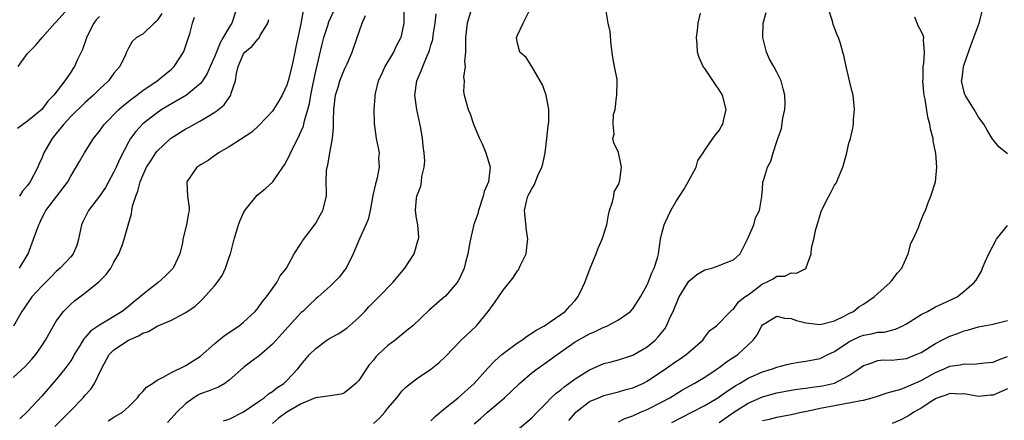
# Model space of a CAD drawing. Units: inches. Extents: x 2580000 to 2583000, y 1533000 to 1536000.
# Drawn here: x 2580608 to 2580745, y 1534446 to 1534501 of the extents above; entities that cross this region are included whole.
import ezdxf

# ---------------------------------------------------------------- set-up
doc = ezdxf.new("R2010")
doc.units = ezdxf.units.IN
doc.header["$MEASUREMENT"] = 0
doc.layers.add('LD25801533_2ft', color=254, linetype='Continuous')

msp = doc.modelspace()

# ---------------------------------------------------------------- linework, layer by layer
at = {"layer": 'LD25801533_2ft'}
for points, elevation in [([(2580661.17, 1534505), (2580661.21, 1534501), (2580661, 1534499.88), (2580660.8, 1534499), (2580660.17, 1534497.83), (2580659.78, 1534497), (2580658.6, 1534495), (2580658.11, 1534493.89), (2580657.69, 1534493), (2580657.24, 1534491.24), (2580657.19, 1534491), (2580657.2, 1534490.8), (2580657.06, 1534489), (2580657.1, 1534487.1), (2580657.4, 1534485), (2580657.68, 1534483.68), (2580657.79, 1534483), (2580657.73, 1534482.27), (2580657.81, 1534481), (2580657.54, 1534479.54), (2580657.29, 1534478.71), (2580656.93, 1534477.07), (2580656.54, 1534475), (2580656.26, 1534473.74), (2580655.94, 1534473), (2580655.06, 1534471.06), (2580654.21, 1534469), (2580653.22, 1534467), (2580653, 1534466.71), (2580652.24, 1534465.76), (2580651.53, 1534465), (2580651, 1534464.5), (2580649.32, 1534463), (2580649, 1534462.75), (2580648.12, 1534461.88), (2580647.2, 1534461), (2580647, 1534460.83), (2580645.16, 1534458.84), (2580643, 1534456.44), (2580641.16, 1534454.84), (2580640, 1534454), (2580639, 1534453.19), (2580637, 1534451.45), (2580636.39, 1534451), (2580635.52, 1534450.48), (2580635, 1534450.31), (2580634.09, 1534449.91), (2580633, 1534449.53), (2580632.64, 1534449.36), (2580632.07, 1534449), (2580631, 1534448.22), (2580629.75, 1534447), (2580629, 1534446.15), (2580628.42, 1534445.58)], 7422), ([(2580638.02, 1534503), (2580637.34, 1534501), (2580637, 1534500.47), (2580636.18, 1534499), (2580635.73, 1534498.27), (2580635, 1534496.43), (2580634.36, 1534495), (2580633.96, 1534494.04), (2580633.29, 1534493), (2580633, 1534492.64), (2580631.08, 1534491), (2580629, 1534489.8), (2580627.67, 1534489), (2580627, 1534488.57), (2580625, 1534487.04), (2580624.03, 1534485.97), (2580623.31, 1534485), (2580623, 1534484.48), (2580621.81, 1534482.19), (2580621.3, 1534481), (2580621, 1534480.37), (2580619.82, 1534478.18), (2580619, 1534477), (2580617.47, 1534475), (2580616.66, 1534473.34), (2580616.52, 1534473), (2580616.37, 1534472.37), (2580616.1, 1534471), (2580615.85, 1534470.15), (2580615.34, 1534469), (2580615, 1534468.58), (2580613.56, 1534467), (2580613, 1534466.53), (2580612.25, 1534465.75), (2580611, 1534464.5), (2580609.61, 1534463), (2580609, 1534462.15), (2580608.55, 1534461.45), (2580608.24, 1534461), (2580607.04, 1534458.96)], 7412), ([(2580607.71, 1534495), (2580609, 1534496.79), (2580609.19, 1534497), (2580610.1, 1534497.9), (2580611.02, 1534499), (2580612.79, 1534501), (2580613, 1534501.19), (2580614.62, 1534503)], 7404), ([(2580612.82, 1534445), (2580614.78, 1534447), (2580615, 1534447.25), (2580616.71, 1534449), (2580617, 1534449.35), (2580617.8, 1534450.2), (2580618.32, 1534451), (2580619.27, 1534453), (2580620.34, 1534455), (2580621, 1534455.64), (2580623.02, 1534457), (2580624.42, 1534457.58), (2580625, 1534457.96), (2580625.79, 1534458.21), (2580627, 1534458.95), (2580629, 1534459.79), (2580630.71, 1534460.71), (2580631, 1534460.84), (2580632.29, 1534461.71), (2580633, 1534462.42), (2580633.31, 1534462.69), (2580635, 1534464.58), (2580635.33, 1534465), (2580636.03, 1534465.97), (2580636.49, 1534467), (2580637, 1534468.5), (2580637.16, 1534469), (2580637.69, 1534471), (2580638.3, 1534473), (2580638.48, 1534473.52), (2580639, 1534474.67), (2580639.11, 1534474.89), (2580639.18, 1534475), (2580640.86, 1534477.14), (2580641.98, 1534478.02), (2580643.03, 1534478.97), (2580644.43, 1534481), (2580644.65, 1534481.35), (2580645, 1534481.96), (2580645.35, 1534482.65), (2580645.49, 1534483), (2580646.51, 1534485), (2580647, 1534486.01), (2580647.3, 1534486.7), (2580647.37, 1534487), (2580647.45, 1534487.45), (2580647.9, 1534489), (2580648.13, 1534489.87), (2580648.31, 1534491), (2580648.63, 1534492.63), (2580649, 1534494.36), (2580649.89, 1534498.11), (2580650.12, 1534499), (2580650.67, 1534500.67), (2580650.82, 1534501.18), (2580651.66, 1534503)], 7418), ([(2580670.62, 1534503), (2580670.01, 1534501), (2580669.77, 1534499), (2580669.8, 1534498.2), (2580669.77, 1534497), (2580669.67, 1534495.67), (2580669.76, 1534495), (2580669.53, 1534493.53), (2580669.62, 1534493), (2580669.5, 1534491.5), (2580669.6, 1534491), (2580670.14, 1534489), (2580670.43, 1534488.43), (2580670.9, 1534487), (2580671.72, 1534485), (2580672.16, 1534484.16), (2580672.6, 1534483), (2580673, 1534481.8), (2580673.21, 1534481), (2580672.98, 1534479), (2580672.38, 1534477.62), (2580672.24, 1534477), (2580671.57, 1534475), (2580671.48, 1534474.52), (2580670.96, 1534473.04), (2580670.47, 1534471), (2580670.33, 1534470.33), (2580670.11, 1534469), (2580669.8, 1534467.8), (2580669.62, 1534467), (2580669, 1534465.67), (2580668.77, 1534465.23), (2580668.62, 1534465), (2580667, 1534463.1), (2580666.89, 1534463), (2580665.85, 1534462.15), (2580664.8, 1534461.2), (2580662.46, 1534459), (2580661.67, 1534458.33), (2580660.01, 1534457), (2580659, 1534456.26), (2580657.67, 1534455), (2580657.33, 1534454.67), (2580657, 1534454.21), (2580656.43, 1534453.57), (2580656.03, 1534453), (2580655, 1534451.41), (2580654.59, 1534451), (2580653.73, 1534450.27), (2580653, 1534449.69), (2580652.52, 1534449.48), (2580651, 1534449.29), (2580648.97, 1534448.97), (2580647, 1534448.18), (2580645, 1534447.01), (2580643.85, 1534446.15), (2580643, 1534445.45)], 7426), ([(2580684.14, 1534445.86), (2580685, 1534446.88), (2580685.12, 1534447), (2580687, 1534448.46), (2580688.23, 1534449), (2580689, 1534449.32), (2580691, 1534449.81), (2580691.92, 1534450.08), (2580693, 1534450.37), (2580694.41, 1534451), (2580695, 1534451.3), (2580697.52, 1534453), (2580699, 1534454.05), (2580699.58, 1534454.42), (2580700.42, 1534455), (2580701, 1534455.53), (2580702.71, 1534457), (2580703, 1534457.43), (2580703.68, 1534458.32), (2580704.64, 1534459), (2580706.56, 1534461), (2580706.79, 1534461.21), (2580707, 1534461.29), (2580707.69, 1534462.31), (2580708.55, 1534463), (2580709, 1534463.31), (2580710.16, 1534464.16), (2580711, 1534464.8), (2580711.48, 1534465), (2580712.49, 1534465.51), (2580713, 1534465.88), (2580714.1, 1534465.9), (2580715, 1534466.35), (2580715.71, 1534466.29), (2580717, 1534466.94), (2580717.06, 1534467), (2580717.07, 1534467.07), (2580717.75, 1534469), (2580717.8, 1534469.8), (2580718.15, 1534471), (2580718.4, 1534472.4), (2580718.7, 1534473.3), (2580719, 1534474.4), (2580719.2, 1534475), (2580720.2, 1534477), (2580720.5, 1534477.5), (2580721, 1534478.5), (2580721.21, 1534478.79), (2580721.31, 1534479), (2580721.49, 1534479.49), (2580722.15, 1534481), (2580722.34, 1534481.66), (2580722.7, 1534483), (2580723, 1534484.35), (2580723.2, 1534485), (2580723.55, 1534486.45), (2580723.62, 1534487), (2580723.65, 1534487.65), (2580723.78, 1534489), (2580723.57, 1534491), (2580723.47, 1534491.47), (2580723.07, 1534493), (2580722.6, 1534495), (2580722.32, 1534496.32), (2580722.15, 1534497), (2580721.81, 1534498.19), (2580721.54, 1534499), (2580721.35, 1534499.35), (2580721, 1534500.38), (2580720.8, 1534500.8), (2580720.73, 1534501.27), (2580720.17, 1534503)], 7436), ([(2580745, 1534482.87), (2580743.82, 1534483.82), (2580743, 1534484.79), (2580742.89, 1534485), (2580742.16, 1534486.16), (2580741.72, 1534487), (2580741, 1534487.96), (2580740.4, 1534489), (2580739.15, 1534491), (2580739.1, 1534491.1), (2580739, 1534491.45), (2580738.61, 1534493), (2580738.69, 1534493.31), (2580738.9, 1534495), (2580739, 1534495.25), (2580739.96, 1534498.04), (2580741.06, 1534501), (2580741.6, 1534503)], 7440), ([(2580619, 1534501.94), (2580618.55, 1534501.45), (2580618.23, 1534501), (2580617.2, 1534499), (2580617.17, 1534498.83), (2580616.64, 1534497.36), (2580615.96, 1534495.96), (2580615.54, 1534495), (2580615.32, 1534494.68), (2580615, 1534494.19), (2580614.17, 1534493), (2580612.68, 1534491), (2580611.82, 1534490.18), (2580611, 1534489), (2580609, 1534487.39), (2580607.61, 1534486.39)], 7406), ([(2580607.89, 1534467), (2580609.09, 1534469), (2580609.86, 1534471), (2580610.29, 1534472.29), (2580610.56, 1534473), (2580610.71, 1534473.29), (2580611, 1534473.94), (2580611.38, 1534474.62), (2580611.56, 1534475), (2580614.59, 1534479), (2580615, 1534479.78), (2580615.77, 1534481), (2580616.22, 1534481.78), (2580616.93, 1534483), (2580618.16, 1534485), (2580618.55, 1534485.45), (2580619, 1534486.01), (2580619.4, 1534486.6), (2580619.69, 1534487), (2580621.68, 1534489), (2580622.37, 1534489.63), (2580623.48, 1534490.52), (2580624.16, 1534491), (2580625, 1534491.65), (2580626.99, 1534493), (2580629, 1534494.63), (2580629.38, 1534495), (2580630.67, 1534497), (2580630.77, 1534497.23), (2580631, 1534497.91), (2580631.26, 1534498.74), (2580631.37, 1534499), (2580631.53, 1534499.53), (2580631.9, 1534501), (2580632.18, 1534501.82)], 7410), ([(2580627.67, 1534502.33), (2580627, 1534501.36), (2580626.83, 1534501.17), (2580626.58, 1534501), (2580625, 1534499.49), (2580624.15, 1534499), (2580623.54, 1534498.46), (2580623, 1534497.53), (2580622.82, 1534497.18), (2580622.76, 1534497), (2580622.59, 1534496.59), (2580621.8, 1534495), (2580621, 1534494.06), (2580620.24, 1534493), (2580619, 1534491.83), (2580618.16, 1534491), (2580617, 1534489.99), (2580615, 1534488.04), (2580614.06, 1534487), (2580613, 1534485.7), (2580612.42, 1534485), (2580611.29, 1534483), (2580611, 1534482.27), (2580610.6, 1534481.4), (2580610.45, 1534481), (2580609.37, 1534479), (2580609, 1534478.48), (2580608.32, 1534477.68), (2580607.9, 1534477)], 7408), ([(2580647.25, 1534502.75), (2580646.92, 1534500.92), (2580646.26, 1534497.74), (2580646.12, 1534497), (2580645.89, 1534495.89), (2580645.68, 1534495), (2580645.19, 1534493), (2580645, 1534492.38), (2580644.36, 1534491), (2580643.86, 1534490.14), (2580643.15, 1534489), (2580643, 1534488.79), (2580641.14, 1534486.86), (2580640.12, 1534485.88), (2580637, 1534483.83), (2580635.52, 1534483), (2580635.22, 1534482.78), (2580635, 1534482.64), (2580634.06, 1534481.94), (2580633, 1534481.34), (2580632.81, 1534481.19), (2580632.51, 1534481), (2580631.12, 1534479), (2580631.23, 1534477), (2580631.43, 1534475.43), (2580631.44, 1534475), (2580631.35, 1534474.65), (2580631.09, 1534473), (2580630.58, 1534471), (2580630.5, 1534470.5), (2580630.14, 1534469), (2580629.22, 1534467), (2580629, 1534466.75), (2580628.11, 1534465.88), (2580627.12, 1534465), (2580625, 1534463.34), (2580624.66, 1534463), (2580623.72, 1534462.28), (2580623, 1534461.66), (2580622.16, 1534461), (2580619, 1534459.1), (2580617.75, 1534458.25), (2580617, 1534457.35), (2580616.82, 1534457.18), (2580616.32, 1534456.32), (2580615.5, 1534455), (2580615.33, 1534454.67), (2580615, 1534454.15), (2580614.2, 1534453), (2580613, 1534451.54), (2580611, 1534449.22), (2580609, 1534447.08), (2580607.92, 1534446.08)], 7416), ([(2580620.2, 1534445.8), (2580621, 1534446.3), (2580622.19, 1534447), (2580623, 1534447.75), (2580624.26, 1534449), (2580624.57, 1534449.43), (2580625, 1534449.86), (2580625.54, 1534450.46), (2580626.37, 1534451), (2580627, 1534451.45), (2580627.84, 1534451.84), (2580629, 1534452.52), (2580631, 1534453.49), (2580633, 1534454.79), (2580635, 1534456.53), (2580636.35, 1534457.65), (2580638.38, 1534459), (2580639, 1534459.5), (2580640.62, 1534461), (2580641, 1534461.47), (2580641.63, 1534462.37), (2580642.18, 1534463), (2580643.62, 1534465), (2580644.08, 1534465.92), (2580644.94, 1534467), (2580646.03, 1534469), (2580647, 1534470.46), (2580647.19, 1534470.81), (2580648.36, 1534472.36), (2580649, 1534473.24), (2580649.63, 1534474.37), (2580650.01, 1534475), (2580650.48, 1534477), (2580650.5, 1534477.5), (2580650.45, 1534479), (2580650.51, 1534480.51), (2580650.59, 1534481), (2580650.7, 1534481.3), (2580650.98, 1534483), (2580651.33, 1534485), (2580651.47, 1534486.53), (2580651.45, 1534487.45), (2580651.5, 1534489), (2580651.76, 1534491), (2580652.11, 1534492.11), (2580652.37, 1534493), (2580652.52, 1534493.48), (2580653, 1534494.61), (2580653.35, 1534495.35), (2580654.05, 1534497), (2580654.77, 1534499), (2580655.46, 1534501), (2580655.91, 1534502.09)], 7420), ([(2580636.21, 1534445.8), (2580637, 1534446.05), (2580639, 1534447.03), (2580641, 1534448.44), (2580641.83, 1534449), (2580642.47, 1534449.53), (2580643, 1534449.86), (2580643.61, 1534450.39), (2580644.56, 1534451), (2580645, 1534451.41), (2580646.51, 1534453), (2580647, 1534453.63), (2580648.16, 1534455), (2580649, 1534455.85), (2580650.53, 1534457), (2580650.82, 1534457.18), (2580652.11, 1534457.89), (2580653.33, 1534458.67), (2580655, 1534460.16), (2580655.81, 1534461), (2580656.37, 1534461.63), (2580657, 1534462.27), (2580657.77, 1534463), (2580659.72, 1534465), (2580661.37, 1534467), (2580662.65, 1534469), (2580663.19, 1534470.81), (2580663.26, 1534471), (2580663.3, 1534471.3), (2580663.16, 1534473), (2580663, 1534473.94), (2580662.87, 1534475), (2580663, 1534476.7), (2580663.04, 1534477), (2580663.61, 1534478.39), (2580663.68, 1534479), (2580663.72, 1534479.71), (2580664.05, 1534481), (2580664.13, 1534481.87), (2580664.07, 1534483), (2580663.92, 1534483.92), (2580663.83, 1534485), (2580663.57, 1534486.43), (2580663.02, 1534489), (2580662.78, 1534491), (2580663.03, 1534493), (2580663.63, 1534494.37), (2580663.85, 1534495), (2580664.45, 1534496.45), (2580664.72, 1534497), (2580664.8, 1534497.2), (2580665, 1534497.95), (2580665.25, 1534498.75), (2580665.32, 1534499.32), (2580665.59, 1534501), (2580665.7, 1534502.3)], 7424), ([(2580657, 1534445.44), (2580657.84, 1534446.16), (2580658.58, 1534447), (2580659, 1534447.55), (2580660.24, 1534449), (2580661, 1534449.95), (2580661.52, 1534450.48), (2580662.16, 1534451), (2580663, 1534451.62), (2580665, 1534452.98), (2580666.12, 1534453.88), (2580667, 1534454.73), (2580669.18, 1534457), (2580671.33, 1534459), (2580672.93, 1534461), (2580673.82, 1534462.18), (2580675, 1534463.96), (2580676.38, 1534465.62), (2580677, 1534466.64), (2580677.17, 1534466.83), (2580677.25, 1534467), (2580677.42, 1534467.42), (2580678.22, 1534469), (2580678.33, 1534470.33), (2580678.45, 1534471), (2580678.26, 1534472.26), (2580677.96, 1534475), (2580678.26, 1534476.26), (2580678.45, 1534477), (2580679, 1534478.03), (2580679.38, 1534478.62), (2580679.84, 1534479.84), (2580680.38, 1534481), (2580680.5, 1534481.5), (2580680.83, 1534483), (2580681.09, 1534485), (2580681.24, 1534486.76), (2580681.3, 1534487), (2580681.36, 1534487.36), (2580681.35, 1534489), (2580680.97, 1534491), (2580680.46, 1534492.46), (2580680.17, 1534493), (2580679, 1534495), (2580678.23, 1534496.23), (2580677.34, 1534497), (2580677, 1534498.21), (2580676.87, 1534499), (2580677, 1534499.36), (2580677.77, 1534501), (2580678.6, 1534502.6)], 7428), ([(2580665, 1534445.82), (2580665.58, 1534446.42), (2580667, 1534447.61), (2580668.78, 1534449), (2580671.01, 1534450.99), (2580672.89, 1534453.11), (2580673.86, 1534454.14), (2580674.84, 1534455), (2580675, 1534455.13), (2580677, 1534456.61), (2580677.6, 1534457), (2580678.39, 1534457.61), (2580679, 1534457.96), (2580679.61, 1534458.39), (2580680.73, 1534459), (2580681.53, 1534459.53), (2580683, 1534460.55), (2580683.62, 1534461), (2580684.27, 1534461.73), (2580685, 1534462.52), (2580685.4, 1534463), (2580685.73, 1534463.73), (2580686.33, 1534465), (2580687.07, 1534467), (2580687.91, 1534469), (2580688.22, 1534469.78), (2580688.77, 1534471), (2580689.38, 1534473), (2580689.62, 1534474.38), (2580689.79, 1534475), (2580690.21, 1534476.21), (2580690.35, 1534477), (2580690.41, 1534477.59), (2580691, 1534478.63), (2580691.15, 1534479), (2580691.2, 1534479.2), (2580691.46, 1534481), (2580691.03, 1534483.03), (2580690.39, 1534484.39), (2580690.24, 1534485), (2580690.4, 1534485.6), (2580690.27, 1534487), (2580690.33, 1534488.33), (2580690.54, 1534489), (2580690.72, 1534490.72), (2580690.79, 1534491), (2580690.82, 1534492.82), (2580690.84, 1534493), (2580690.82, 1534493.18), (2580690.48, 1534495), (2580690.22, 1534496.22), (2580689.99, 1534498.01), (2580689.86, 1534499.86), (2580689.6, 1534501), (2580689.31, 1534502.69)], 7430), ([(2580671, 1534445.37), (2580671.87, 1534446.13), (2580672.83, 1534447), (2580675.2, 1534449), (2580677.27, 1534451), (2580679, 1534452.46), (2580679.72, 1534453), (2580681, 1534453.88), (2580682.52, 1534455), (2580685, 1534456.75), (2580687, 1534457.9), (2580687.8, 1534458.2), (2580689, 1534458.81), (2580689.15, 1534458.85), (2580689.49, 1534459), (2580691, 1534459.82), (2580692.67, 1534461), (2580693, 1534461.37), (2580694.08, 1534463), (2580695, 1534464.66), (2580695.15, 1534465), (2580695.65, 1534466.35), (2580695.99, 1534467), (2580696.44, 1534468.44), (2580696.59, 1534469), (2580696.86, 1534471), (2580697, 1534471.62), (2580697.35, 1534473), (2580697.86, 1534474.14), (2580698.29, 1534475), (2580699, 1534476.22), (2580700.07, 1534477.93), (2580700.71, 1534479), (2580701.78, 1534481), (2580702.05, 1534481.95), (2580702.79, 1534483), (2580703, 1534483.36), (2580704.12, 1534485), (2580704.5, 1534485.5), (2580705, 1534486.09), (2580705.3, 1534486.69), (2580705.49, 1534487), (2580705.66, 1534487.66), (2580705.97, 1534489), (2580705.46, 1534491), (2580705, 1534491.76), (2580704.47, 1534492.47), (2580703, 1534494.71), (2580702.87, 1534494.87), (2580702.79, 1534495), (2580702.23, 1534496.23), (2580701.99, 1534497), (2580701.96, 1534498.04), (2580701.86, 1534499), (2580701.99, 1534499.99), (2580702.08, 1534501), (2580702.39, 1534502.39)], 7432), ([(2580677, 1534444.55), (2580679, 1534446.22), (2580679.74, 1534447), (2580681, 1534448.25), (2580681.69, 1534449), (2580682.36, 1534449.64), (2580683, 1534450.12), (2580683.46, 1534450.54), (2580684.13, 1534451), (2580685, 1534451.64), (2580687, 1534452.88), (2580688.47, 1534453.53), (2580689, 1534453.74), (2580689.99, 1534454.01), (2580691, 1534454.26), (2580693, 1534454.91), (2580695, 1534456.09), (2580696.09, 1534457), (2580696.54, 1534457.46), (2580697.44, 1534458.56), (2580697.69, 1534459), (2580698.21, 1534460.21), (2580698.59, 1534461), (2580699.32, 1534462.68), (2580699.44, 1534463), (2580700.2, 1534464.2), (2580700.8, 1534465.2), (2580701, 1534465.39), (2580701.88, 1534466.12), (2580703, 1534466.74), (2580703.99, 1534467), (2580705, 1534467.35), (2580705.66, 1534467.66), (2580707, 1534468.15), (2580707.9, 1534469), (2580708.92, 1534471), (2580709.8, 1534473), (2580710.01, 1534473.99), (2580710.58, 1534475), (2580710.92, 1534476.92), (2580710.91, 1534477), (2580711, 1534477.96), (2580711.07, 1534478.93), (2580711.15, 1534479.15), (2580711.7, 1534481), (2580712.16, 1534481.84), (2580712.47, 1534483), (2580713, 1534484.57), (2580713.13, 1534485), (2580713.64, 1534486.36), (2580713.82, 1534487.82), (2580714.1, 1534489), (2580714.14, 1534489.86), (2580714.12, 1534491), (2580713.87, 1534491.87), (2580713.61, 1534493), (2580713, 1534494.2), (2580712.57, 1534495), (2580711.99, 1534495.99), (2580711.56, 1534497), (2580711.05, 1534499), (2580711.08, 1534501), (2580711.51, 1534502.49)], 7434), ([(2580691, 1534445.68), (2580691.88, 1534446.12), (2580693, 1534446.51), (2580694.09, 1534447), (2580695, 1534447.38), (2580697, 1534448.38), (2580698.13, 1534449), (2580699.9, 1534450.1), (2580701.51, 1534451), (2580703, 1534451.88), (2580704.73, 1534453), (2580705, 1534453.19), (2580706.03, 1534453.97), (2580707.6, 1534455), (2580709.69, 1534457), (2580710.26, 1534457.74), (2580710.91, 1534459), (2580711, 1534459.14), (2580713, 1534460.34), (2580714.06, 1534460.06), (2580715, 1534459.99), (2580715.73, 1534459.73), (2580717, 1534459.42), (2580719, 1534459.19), (2580721, 1534459.7), (2580722.32, 1534460.32), (2580723, 1534460.69), (2580723.65, 1534461), (2580724.39, 1534461.61), (2580725, 1534462), (2580726.51, 1534463), (2580727, 1534463.49), (2580728.72, 1534465), (2580728.83, 1534465.17), (2580729, 1534465.35), (2580729.71, 1534466.29), (2580730.34, 1534467), (2580731, 1534468.48), (2580731.21, 1534469), (2580731.59, 1534470.41), (2580731.9, 1534471), (2580732.65, 1534472.65), (2580732.82, 1534473.18), (2580733.4, 1534474.6), (2580733.61, 1534475), (2580733.95, 1534475.95), (2580734.37, 1534477), (2580734.99, 1534479), (2580735.19, 1534481), (2580735.08, 1534482.92), (2580734.68, 1534484.68), (2580734.67, 1534485), (2580734.31, 1534486.31), (2580734.22, 1534487), (2580733.94, 1534487.94), (2580733.56, 1534490.44), (2580733.42, 1534491), (2580733.38, 1534491.38), (2580733.25, 1534493), (2580733.28, 1534493.28), (2580733.3, 1534495), (2580733.41, 1534495.41), (2580733.5, 1534497), (2580733.33, 1534498.67), (2580733.38, 1534499), (2580733.29, 1534499.29), (2580733, 1534499.91), (2580732.62, 1534500.62), (2580732.46, 1534501), (2580732.14, 1534501.86)], 7438), ([(2580607, 1534451.8), (2580608.68, 1534453.32), (2580609.63, 1534454.37), (2580610.15, 1534455), (2580611, 1534456.23), (2580611.49, 1534457), (2580612.61, 1534459), (2580613, 1534459.62), (2580614, 1534461), (2580615, 1534462.01), (2580615.53, 1534462.47), (2580617, 1534463.56), (2580618.92, 1534465.08), (2580619.9, 1534466.1), (2580620.55, 1534467), (2580621, 1534467.84), (2580621.7, 1534469), (2580622.12, 1534470.12), (2580622.43, 1534471), (2580622.96, 1534472.96), (2580623.45, 1534474.55), (2580623.5, 1534475), (2580623.6, 1534475.6), (2580624.02, 1534477), (2580624.31, 1534477.69), (2580624.63, 1534479), (2580625, 1534479.85), (2580625.54, 1534481), (2580626.1, 1534481.9), (2580626.82, 1534483), (2580627, 1534483.22), (2580628.87, 1534485), (2580629, 1534485.1), (2580631, 1534486.34), (2580631.43, 1534486.57), (2580632.17, 1534487), (2580633, 1534487.44), (2580634.16, 1534488.16), (2580635, 1534488.65), (2580635.49, 1534489), (2580636.32, 1534489.68), (2580637, 1534490.69), (2580637.15, 1534490.85), (2580637.23, 1534491), (2580637.28, 1534491.28), (2580637.86, 1534493), (2580638.01, 1534494.01), (2580638.26, 1534495), (2580639, 1534496.77), (2580639.17, 1534497), (2580640.19, 1534497.81), (2580641, 1534498.82), (2580641.11, 1534498.89), (2580641.31, 1534499.31), (2580642.34, 1534501), (2580642.49, 1534501.51)], 7414), ([(2580698.42, 1534445.58), (2580701.22, 1534447), (2580703, 1534447.95), (2580704.79, 1534449), (2580705, 1534449.13), (2580706.09, 1534449.91), (2580707.29, 1534450.71), (2580707.8, 1534451), (2580709, 1534451.74), (2580711, 1534452.59), (2580712.41, 1534453), (2580713, 1534453.23), (2580714.38, 1534453.62), (2580715, 1534453.78), (2580716.04, 1534453.96), (2580717, 1534454.07), (2580719, 1534454.46), (2580719.38, 1534454.62), (2580720.07, 1534455), (2580721, 1534455.44), (2580723, 1534456.77), (2580723.44, 1534457), (2580724.51, 1534457.49), (2580725, 1534457.68), (2580726.14, 1534457.86), (2580727, 1534458.09), (2580727.87, 1534458.13), (2580729.46, 1534458.54), (2580730.49, 1534459), (2580731, 1534459.27), (2580733, 1534460.55), (2580733.88, 1534461), (2580735, 1534461.61), (2580735.94, 1534462.06), (2580738.01, 1534463), (2580739, 1534463.8), (2580740.4, 1534465), (2580740.66, 1534465.34), (2580741.41, 1534466.59), (2580741.55, 1534467), (2580741.89, 1534467.89), (2580742.4, 1534469), (2580743.48, 1534471), (2580745, 1534472.9)], 7440), ([(2580705, 1534445.59), (2580707.04, 1534447), (2580709, 1534448.25), (2580711, 1534449.12), (2580713, 1534449.67), (2580715, 1534450.05), (2580715.81, 1534450.19), (2580717, 1534450.34), (2580717.57, 1534450.43), (2580719, 1534450.61), (2580719.33, 1534450.67), (2580721, 1534451.05), (2580723, 1534452.08), (2580724.36, 1534453), (2580725, 1534453.49), (2580725.67, 1534453.67), (2580727, 1534454.16), (2580727.75, 1534454.25), (2580729, 1534454.23), (2580729.68, 1534454.32), (2580731, 1534454.47), (2580732.34, 1534455), (2580733, 1534455.3), (2580735, 1534456.54), (2580735.9, 1534457), (2580736.61, 1534457.39), (2580737, 1534457.56), (2580738.06, 1534457.94), (2580739, 1534458.31), (2580739.57, 1534458.43), (2580741, 1534458.87), (2580743, 1534459.23), (2580743.33, 1534459.33), (2580745, 1534459.74)], 7442), ([(2580711, 1534445.83), (2580711.96, 1534446.04), (2580713, 1534446.31), (2580715, 1534446.68), (2580716.35, 1534447), (2580717.16, 1534447.16), (2580719, 1534447.57), (2580721, 1534447.94), (2580722.18, 1534448.18), (2580723, 1534448.28), (2580724.64, 1534448.64), (2580725, 1534448.68), (2580726.21, 1534449), (2580726.82, 1534449.18), (2580728.31, 1534449.69), (2580729, 1534449.87), (2580730.21, 1534450.21), (2580731, 1534450.5), (2580731.33, 1534450.67), (2580733, 1534451.4), (2580735, 1534452.5), (2580736.2, 1534453), (2580737, 1534453.37), (2580738.42, 1534453.58), (2580739, 1534453.73), (2580740.32, 1534453.68), (2580741.83, 1534453.83), (2580743, 1534453.93), (2580743.74, 1534454.26), (2580745, 1534454.73)], 7444), ([(2580745, 1534450.22), (2580743, 1534449.38), (2580742.64, 1534449.36), (2580741, 1534449.2), (2580739, 1534449.55), (2580738.48, 1534449.52), (2580737, 1534449.6), (2580736.59, 1534449.41), (2580735.34, 1534449), (2580735, 1534448.86), (2580734.63, 1534448.63), (2580733, 1534447.57), (2580732.02, 1534447), (2580731.41, 1534446.59), (2580731, 1534446.34), (2580730.1, 1534445.9), (2580729, 1534445.43)], 7446)]:
    msp.add_lwpolyline(points, dxfattribs=dict(at, elevation=elevation))

doc.saveas('drawing.dxf')
